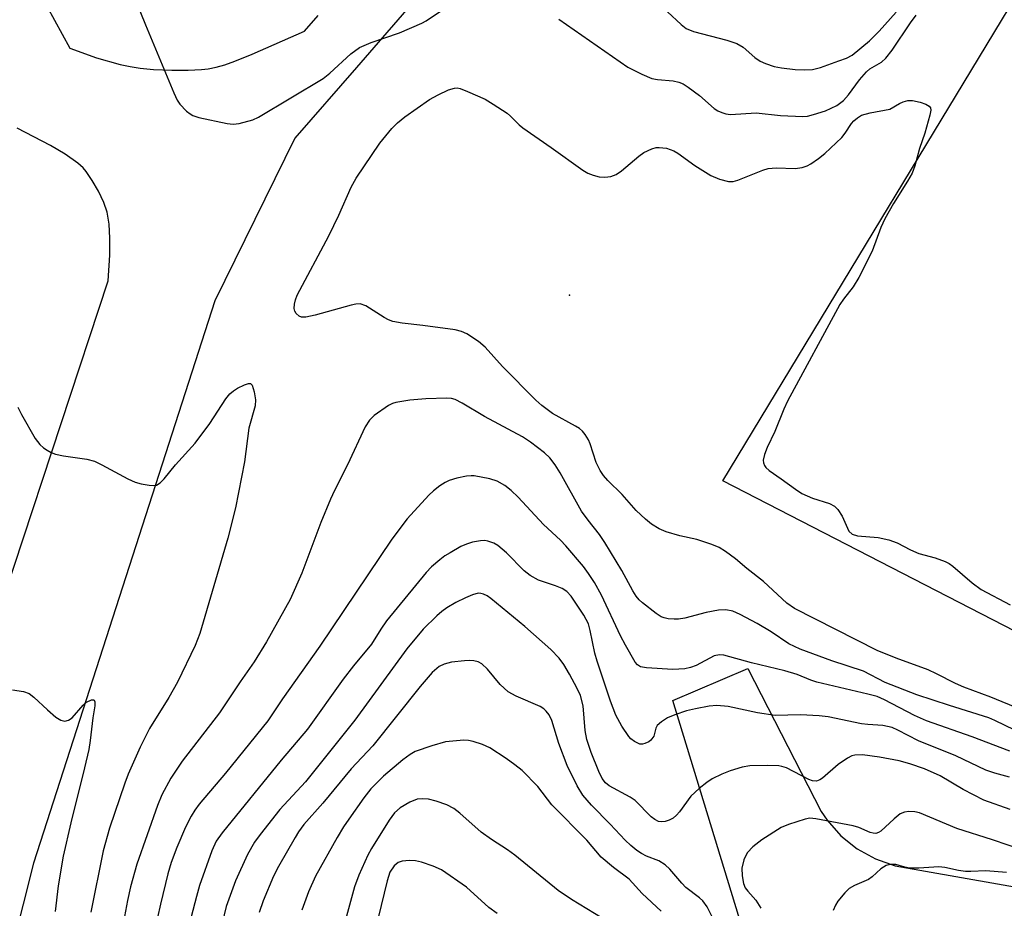
# Model space of a CAD drawing. Units: inches. Extents: x 1273758 to 1279759, y 461454 to 465455.
# Drawn here: x 1275127 to 1275308, y 463549 to 463712 of the extents above; entities that cross this region are included whole.
import ezdxf

# ---------------------------------------------------------------- set-up
doc = ezdxf.new("R2010")
doc.units = ezdxf.units.IN
doc.header["$MEASUREMENT"] = 0
for name, color, linetype in [('CULTRL-Pad', 6, 'Continuous'), ('ELEV-Spot Elevation', 7, 'Continuous'), ('TRANS-Road', 130, 'Continuous'), ('Undefined', 1, 'Continuous')]:
    doc.layers.add(name, color=color, linetype=linetype)

msp = doc.modelspace()

# ---------------------------------------------------------------- linework, layer by layer
at = {"layer": 'CULTRL-Pad'}
msp.add_lwpolyline([(1275364.25, 463693.37), (1275311.69, 463598.7), (1275255.88, 463627.41), (1275318.18, 463730.34), (1275369.04, 463702.69)], close=True, dxfattribs=at)
at = {"layer": 'ELEV-Spot Elevation'}
msp.add_point((1275227.69, 463661.51, 213.1), dxfattribs=at)
at = {"layer": 'TRANS-Road'}
msp.add_lwpolyline([(1275259.42, 463545.36), (1275246.71, 463587.05), (1275260.46, 463592.95), (1275273.94, 463566.64), (1275275.03, 463565.06), (1275277.58, 463562.19), (1275280.57, 463559.8), (1275283.92, 463557.94), (1275287.54, 463556.66), (1275318.58, 463551.22)], dxfattribs=at)
for points in [[(1275224.09, 463744.38, 0), (1275188.59, 463703.34, 0), (1275177.21, 463690.34, 0), (1275162.55, 463660.47, 0), (1275129.2, 463557.14, 0), (1275108.28, 463474.3, 0)], [(1275128.86, 463719.82, 0), (1275135.9, 463706.88, 0), (1275140.81, 463705.12, 0), (1275145.11, 463703.9, 0), (1275146.99, 463703.5, 0), (1275148.78, 463703.22, 0), (1275151.27, 463702.99, 0), (1275154.61, 463702.85, 0), (1275157.6, 463702.84, 0), (1275160.08, 463702.94, 0), (1275161.29, 463703.09, 0), (1275162.79, 463703.4, 0), (1275164.34, 463703.84, 0), (1275166.23, 463704.49, 0), (1275169.41, 463705.79, 0), (1275179.03, 463710.03, 0), (1275181.49, 463712.89, 0)], [(1275116.93, 463585.52, 0), (1275142.93, 463664.14, 0), (1275143.2, 463668.86, 0), (1275143.25, 463672.01, 0), (1275143.12, 463674.58, 0), (1275142.75, 463676.77, 0), (1275142.11, 463678.54, 0), (1275141.13, 463680.59, 0), (1275139.99, 463682.59, 0), (1275138.89, 463684.21, 0), (1275138.3, 463684.88, 0), (1275137.36, 463685.75, 0), (1275135.02, 463687.43, 0), (1275132.33, 463688.99, 0), (1275126.21, 463692.19, 0)]]:
    msp.add_polyline3d(points, dxfattribs=at)
at = {"layer": 'Undefined'}
for points, elevation in [([(1275147.8, 463716.05), (1275149.76, 463711.15), (1275155.01, 463698.69), (1275155.63, 463697.34), (1275156.09, 463696.6), (1275157.29, 463695.33), (1275157.97, 463694.8), (1275158.47, 463694.53), (1275159.57, 463694.18), (1275164.77, 463693.05), (1275165.92, 463692.94), (1275167.02, 463693.08), (1275169.49, 463693.74), (1275170.55, 463694.2), (1275182.41, 463701.29), (1275183.67, 463702.27), (1275187.53, 463705.85), (1275189.12, 463707.02), (1275191.23, 463707.93), (1275196.45, 463709.71), (1275200.56, 463711.5), (1275201.35, 463711.94), (1275204.16, 463713.8)], 210), ([(1275225.77, 463712.24), (1275238.43, 463703.4), (1275240.99, 463702.1), (1275242.83, 463701.32), (1275243.86, 463701.11), (1275246.74, 463700.9), (1275247.82, 463700.63), (1275248.58, 463700.31), (1275249.54, 463699.72), (1275251.58, 463698.18), (1275254.28, 463695.83), (1275254.96, 463695.39), (1275255.69, 463695.04), (1275256.45, 463694.8), (1275257.29, 463694.72), (1275262, 463695.03), (1275266.49, 463694.54), (1275270.6, 463694.32), (1275271.44, 463694.42), (1275272.55, 463694.68), (1275274.72, 463695.38), (1275276.81, 463696.36), (1275278.03, 463697.26), (1275278.98, 463698.31), (1275281, 463701.06), (1275282.28, 463702.54), (1275282.92, 463703.07), (1275285.05, 463704.34), (1275285.82, 463705.05), (1275286.98, 463706.54), (1275290.38, 463711.56), (1275291.42, 463712.96)], 210), ([(1275245.73, 463713.59), (1275248.22, 463711.22), (1275249.16, 463710.53), (1275250.47, 463709.95), (1275256.63, 463708.37), (1275258.43, 463707.76), (1275259.61, 463707.1), (1275261.79, 463705.2), (1275262.72, 463704.51), (1275263.71, 463704.05), (1275265.3, 463703.54), (1275266.67, 463703.26), (1275269.2, 463702.99), (1275270.94, 463702.92), (1275272.39, 463703), (1275273.82, 463703.35), (1275277.22, 463704.54), (1275278.62, 463705.08), (1275279.63, 463705.61), (1275282.86, 463708.26), (1275284.6, 463710), (1275287.71, 463713.5)], 208), ([(1275310.67, 463585.41), (1275305.11, 463587.66), (1275300.18, 463589.47), (1275298.66, 463590.15), (1275295.17, 463591.96), (1275293.63, 463592.65), (1275287.74, 463594.79), (1275284.25, 463596.21), (1275269.04, 463603.92), (1275267.63, 463604.92), (1275263.35, 463608.88), (1275260.3, 463611.28), (1275258.24, 463613.06), (1275256.4, 463614.43), (1275255.2, 463615.18), (1275253.87, 463615.73), (1275251.13, 463616.63), (1275247.97, 463617.3), (1275245.47, 463618.01), (1275244.19, 463618.57), (1275242.79, 463619.44), (1275241.68, 463620.36), (1275239.98, 463621.95), (1275237.36, 463624.91), (1275234.77, 463627.45), (1275233.94, 463628.4), (1275233.35, 463629.3), (1275232.6, 463630.79), (1275231.49, 463634.2), (1275231.17, 463634.96), (1275230.59, 463635.94), (1275230.08, 463636.55), (1275229.56, 463636.99), (1275228.82, 463637.46), (1275224.61, 463639.75), (1275222.59, 463641.25), (1275221.54, 463642.21), (1275215.41, 463648.4), (1275212.22, 463651.98), (1275210.97, 463652.99), (1275208.86, 463654.4), (1275207.84, 463654.86), (1275206.69, 463655.12), (1275200.78, 463655.94), (1275196.94, 463656.34), (1275195.25, 463656.66), (1275194.42, 463656.98), (1275193.66, 463657.38), (1275190.26, 463659.52), (1275189.26, 463659.9), (1275188.43, 463659.88), (1275187.58, 463659.69), (1275180.98, 463657.81), (1275179.27, 463657.45), (1275178.47, 463657.48), (1275178.04, 463657.66), (1275177.49, 463658.12), (1275177.23, 463658.54), (1275177.1, 463659.07), (1275177.14, 463659.87), (1275177.34, 463660.68), (1275177.67, 463661.49), (1275183.5, 463672.39), (1275185.33, 463676.22), (1275187.58, 463681.35), (1275188.52, 463682.98), (1275192.85, 463689.44), (1275195.03, 463692.16), (1275196.09, 463693.17), (1275197.46, 463694.3), (1275202, 463697.45), (1275203.57, 463698.31), (1275205.46, 463699.21), (1275206.55, 463699.56), (1275207.09, 463699.58), (1275207.63, 463699.46), (1275208.97, 463698.95), (1275212.18, 463697.5), (1275213.65, 463696.63), (1275216.26, 463694.92), (1275216.89, 463694.4), (1275218.43, 463692.83), (1275219.1, 463692.28), (1275224.32, 463688.67), (1275230.16, 463684.48), (1275231.1, 463683.94), (1275232.06, 463683.53), (1275233.13, 463683.28), (1275234.21, 463683.17), (1275235.28, 463683.3), (1275236.3, 463683.71), (1275237.26, 463684.34), (1275240.43, 463687.02), (1275241.37, 463687.72), (1275242.86, 463688.42), (1275243.65, 463688.63), (1275244.17, 463688.67), (1275245.51, 463688.52), (1275246.85, 463688.02), (1275247.61, 463687.57), (1275250.73, 463685.36), (1275253.66, 463683.49), (1275255.26, 463682.81), (1275256.94, 463682.4), (1275257.78, 463682.41), (1275258.61, 463682.62), (1275263.21, 463684.46), (1275264.22, 463684.78), (1275265.69, 463684.93), (1275269.2, 463684.81), (1275270.44, 463684.97), (1275271.37, 463685.28), (1275272.06, 463685.64), (1275273.49, 463686.61), (1275274.62, 463687.51), (1275277.75, 463690.49), (1275278.39, 463691.29), (1275279.53, 463693.04), (1275279.95, 463693.55), (1275280.61, 463694.12), (1275281.35, 463694.57), (1275282.97, 463695.02), (1275286.59, 463695.66), (1275288.37, 463696.73), (1275289.05, 463697.03), (1275289.9, 463697.26), (1275290.74, 463697.26), (1275292.13, 463696.97), (1275293.18, 463696.62), (1275293.81, 463696.25), (1275294.03, 463695.92), (1275294.1, 463695.52), (1275293.95, 463694.56), (1275293.01, 463691.3), (1275292.01, 463688.46), (1275291.17, 463685.29), (1275290.65, 463683.93), (1275289.84, 463682.47), (1275287.22, 463678.34), (1275285.63, 463675.53), (1275284.94, 463673.92), (1275283.32, 463669.58), (1275280.9, 463664.76), (1275279.83, 463663.02), (1275278.03, 463660.79), (1275277.4, 463659.82), (1275267.79, 463642.02), (1275267.11, 463640.55), (1275265.45, 463636.45), (1275264.04, 463633.51), (1275263.51, 463632.25), (1275263.31, 463631.22), (1275263.36, 463630.71), (1275263.53, 463630.23), (1275263.81, 463629.83), (1275264.4, 463629.3), (1275266.62, 463627.78), (1275269.21, 463625.84), (1275270.38, 463625.08), (1275272.35, 463624.21), (1275275.5, 463623.24), (1275276.42, 463622.73), (1275277, 463622.12), (1275277.79, 463620.92), (1275279.02, 463618.18), (1275279.66, 463617.58), (1275280.66, 463617.27), (1275284.43, 463617), (1275286.36, 463616.55), (1275287.95, 463616), (1275290.39, 463614.74), (1275291.92, 463614.07), (1275294.93, 463613.27), (1275296.74, 463612.6), (1275297.46, 463612.23), (1275298.17, 463611.73), (1275301.68, 463608.64), (1275303.34, 463607.46), (1275308.68, 463604.6)], 212), ([(1275126.32, 463640.94), (1275126.98, 463639.61), (1275129.51, 463635.2), (1275130.39, 463634.05), (1275131.01, 463633.48), (1275131.72, 463633.01), (1275132.47, 463632.62), (1275133.27, 463632.32), (1275134.69, 463632.02), (1275139.02, 463631.35), (1275140.42, 463630.99), (1275141.77, 463630.35), (1275146.52, 463627.78), (1275147.88, 463627.15), (1275149.01, 463626.84), (1275150.45, 463626.59), (1275151.28, 463626.54), (1275151.8, 463626.63), (1275152.45, 463627.01), (1275153.22, 463627.77), (1275155.28, 463630.36), (1275158.89, 463634.32), (1275161.6, 463637.95), (1275164.53, 463642.48), (1275165.26, 463643.39), (1275165.94, 463643.94), (1275166.69, 463644.4), (1275167.99, 463645.06), (1275168.71, 463645.29), (1275169.1, 463645.26), (1275169.36, 463644.98), (1275169.77, 463643.75), (1275170, 463642.31), (1275169.94, 463641.15), (1275168.77, 463637.05), (1275167.99, 463630.87), (1275166.31, 463622.44), (1275164.92, 463616.87), (1275159.78, 463599.37), (1275158.89, 463597.14), (1275155.68, 463590.4), (1275154.09, 463587.6), (1275150.55, 463581.87), (1275148.78, 463578.45), (1275146.62, 463573.51), (1275145.99, 463571.88), (1275143.15, 463563.6), (1275142.01, 463559.44), (1275139.73, 463548.14)], 212), ([(1275309.54, 463581.56), (1275305.89, 463583.38), (1275304.74, 463583.86), (1275297.54, 463586.1), (1275291.56, 463588.1), (1275285.7, 463590.37), (1275281.74, 463592.44), (1275275.9, 463594.32), (1275270.1, 463596.48), (1275268.01, 463597.48), (1275264.77, 463599.64), (1275262.17, 463601.19), (1275259.06, 463602.85), (1275257.72, 463603.43), (1275256.43, 463603.69), (1275255.08, 463603.66), (1275252.8, 463603.2), (1275248.87, 463602.17), (1275247.74, 463601.97), (1275246.94, 463601.96), (1275245.86, 463602.06), (1275245.08, 463602.23), (1275244.58, 463602.44), (1275243.63, 463603.04), (1275241.15, 463604.98), (1275240.52, 463605.55), (1275239.96, 463606.2), (1275239.35, 463607.16), (1275237.33, 463610.94), (1275234.2, 463616.07), (1275233.19, 463617.53), (1275231.13, 463620.17), (1275229.94, 463621.84), (1275225.97, 463628.87), (1275225.05, 463630.32), (1275224.06, 463631.62), (1275223.1, 463632.52), (1275220.51, 463634.49), (1275219.04, 463635.47), (1275212.11, 463639.22), (1275207.99, 463641.69), (1275206.68, 463642.33), (1275206, 463642.52), (1275205.14, 463642.59), (1275201.32, 463642.47), (1275198.38, 463642.19), (1275195.76, 463641.8), (1275195.2, 463641.63), (1275194.43, 463641.24), (1275191.79, 463639.38), (1275190.96, 463638.57), (1275190.15, 463637.33), (1275186.93, 463630.34), (1275184.5, 463625.6), (1275183.77, 463624.02), (1275181.99, 463619.77), (1275178.53, 463610.44), (1275176.34, 463605.57), (1275172.05, 463597.81), (1275169.76, 463594.14), (1275167.17, 463590.44), (1275163.41, 463584.77), (1275156.55, 463575.89), (1275154.46, 463572.78), (1275152.81, 463569.69), (1275151.97, 463567.77), (1275148.21, 463557), (1275147.02, 463552.82), (1275146.46, 463550.27), (1275145.53, 463545.41)], 210), ([(1275308.61, 463577.71), (1275301.68, 463580.38), (1275293.31, 463583.28), (1275291.12, 463584.28), (1275285.58, 463587.14), (1275284.22, 463587.75), (1275282.5, 463588.23), (1275273.16, 463590.39), (1275272.04, 463590.77), (1275269.52, 463591.79), (1275267.3, 463592.5), (1275261.16, 463593.94), (1275256.05, 463595.36), (1275255.24, 463595.41), (1275254.29, 463595.23), (1275250.96, 463593.47), (1275249.94, 463593.08), (1275248.88, 463592.86), (1275246.68, 463592.75), (1275241.87, 463593.05), (1275240.78, 463593.23), (1275240.19, 463593.58), (1275239.75, 463594.08), (1275237.97, 463597.18), (1275237.07, 463598.94), (1275233.58, 463606.41), (1275232.32, 463608.72), (1275231.22, 463610.38), (1275230.25, 463611.69), (1275227, 463615.48), (1275226.02, 463616.51), (1275222.92, 463619.38), (1275218.3, 463624.38), (1275216.99, 463625.6), (1275215.85, 463626.55), (1275214.43, 463627.35), (1275213.04, 463627.76), (1275210.18, 463628.31), (1275209.61, 463628.34), (1275208.75, 463628.26), (1275207.02, 463627.9), (1275205.62, 463627.49), (1275204.85, 463627.11), (1275203.88, 463626.46), (1275202.72, 463625.57), (1275201.86, 463624.77), (1275197.88, 463620.42), (1275195.06, 463616.7), (1275181.81, 463597), (1275174.99, 463587.34), (1275172.27, 463583.29), (1275164.5, 463573.7), (1275159.64, 463567.97), (1275158.84, 463566.9), (1275158.15, 463565.78), (1275157.14, 463563.79), (1275155.57, 463560.05), (1275154.51, 463557.25), (1275153.86, 463555.17), (1275152.53, 463549.61), (1275151.46, 463544.72)], 208), ([(1275308.59, 463572.95), (1275305.84, 463573.69), (1275304.2, 463574.26), (1275298.68, 463576.85), (1275291.86, 463579.65), (1275288.03, 463581.6), (1275286.98, 463582.05), (1275285.27, 463582.44), (1275282.5, 463582.63), (1275281.38, 463582.78), (1275275.24, 463584.05), (1275273.58, 463584.22), (1275270.16, 463584.4), (1275265.48, 463584.28), (1275262.24, 463584.77), (1275256.89, 463585.93), (1275254.81, 463586.1), (1275253.37, 463586), (1275250.86, 463585.53), (1275249.21, 463585.14), (1275247.04, 463584.4), (1275245.74, 463583.83), (1275244.59, 463583.11), (1275243.84, 463582.42), (1275243.6, 463581.98), (1275243.19, 463580.47), (1275242.68, 463579.77), (1275242.26, 463579.46), (1275241.57, 463579.12), (1275241.09, 463579), (1275240.6, 463579.04), (1275239.64, 463579.49), (1275238.98, 463580.01), (1275238.59, 463580.42), (1275237.31, 463582.34), (1275236.24, 463584.33), (1275235.21, 463586.9), (1275232.78, 463594.24), (1275232.39, 463595.73), (1275231.53, 463599.93), (1275231.17, 463601.13), (1275230.35, 463602.72), (1275228.02, 463606.22), (1275227.23, 463607.04), (1275226.35, 463607.59), (1275225.11, 463608.12), (1275222.02, 463609.15), (1275220.5, 463610), (1275219.36, 463610.89), (1275216.12, 463614.19), (1275214.54, 463615.54), (1275213.78, 463615.94), (1275212.71, 463616.31), (1275212.16, 463616.41), (1275211.32, 463616.38), (1275209.9, 463616.12), (1275208.79, 463615.79), (1275207.75, 463615.31), (1275205.75, 463614.2), (1275204.78, 463613.6), (1275203.87, 463612.91), (1275202.36, 463611.57), (1275201.35, 463610.54), (1275194.09, 463601.68), (1275193.04, 463600.17), (1275191.31, 463597.4), (1275187.99, 463593.38), (1275186.13, 463590.99), (1275179.58, 463581.79), (1275174.74, 463576.1), (1275163.86, 463562.73), (1275162.78, 463561.17), (1275162, 463559.45), (1275159.73, 463553.05), (1275159.13, 463551.06), (1275158.17, 463547.3)], 206), ([(1275308.69, 463567.01), (1275303.85, 463568.75), (1275300.04, 463570.68), (1275295.81, 463573.22), (1275292.94, 463574.49), (1275290.27, 463575.4), (1275288.27, 463575.93), (1275284.67, 463576.63), (1275281.53, 463577.07), (1275280.16, 463577.02), (1275279.61, 463576.86), (1275278.82, 463576.47), (1275277.08, 463575.31), (1275274.2, 463572.75), (1275273.73, 463572.45), (1275273.07, 463572.25), (1275272.39, 463572.31), (1275271.68, 463572.53), (1275267.56, 463574.64), (1275266.74, 463574.92), (1275266.17, 463575.03), (1275264.1, 463575.1), (1275260.83, 463575.03), (1275259.44, 463574.77), (1275257.26, 463574.14), (1275255.68, 463573.51), (1275253.9, 463572.64), (1275252.94, 463571.99), (1275251.55, 463570.88), (1275250.03, 463569.49), (1275247.9, 463566.59), (1275247.35, 463565.96), (1275246.73, 463565.42), (1275246.03, 463565.05), (1275245.28, 463564.82), (1275244.53, 463564.75), (1275244.06, 463564.82), (1275243.37, 463565.15), (1275242.73, 463565.67), (1275239.77, 463568.65), (1275238.83, 463569.27), (1275235.02, 463571.38), (1275234.33, 463571.9), (1275233.68, 463572.72), (1275233.08, 463574.01), (1275231.7, 463577.51), (1275230.91, 463579.9), (1275230.6, 463581.52), (1275230.2, 463586.06), (1275229.7, 463587.95), (1275229.11, 463589.27), (1275227.72, 463591.87), (1275226.64, 463593.65), (1275225.81, 463594.82), (1275224.28, 463596.44), (1275219.52, 463600.65), (1275213.24, 463605.75), (1275212.58, 463606.24), (1275211.9, 463606.59), (1275211.42, 463606.72), (1275210.92, 463606.73), (1275209.88, 463606.48), (1275208.59, 463605.93), (1275206.83, 463605.05), (1275205.15, 463604.04), (1275204.24, 463603.38), (1275203.34, 463602.61), (1275200.84, 463600.12), (1275197.82, 463596.51), (1275188.23, 463583.42), (1275179.17, 463572.11), (1275174.5, 463567.02), (1275170.83, 463562.44), (1275169.82, 463561.01), (1275168.5, 463558.76), (1275166.34, 463553.92), (1275164.61, 463549.17), (1275163.85, 463546.12)], 204), ([(1275253.94, 463547.32), (1275253.01, 463549.11), (1275252.19, 463550.26), (1275251.59, 463550.8), (1275249.11, 463552.66), (1275248.32, 463553.48), (1275246.13, 463556.06), (1275245.31, 463556.82), (1275244.1, 463557.56), (1275241.87, 463558.45), (1275240.95, 463558.9), (1275240.05, 463559.5), (1275238.99, 463560.37), (1275237.96, 463561.36), (1275235.19, 463564.34), (1275231.72, 463567.8), (1275230.15, 463569.67), (1275229.09, 463571.38), (1275227.28, 463575.12), (1275225.76, 463579.16), (1275224.45, 463583.37), (1275223.95, 463584.4), (1275223.42, 463585.09), (1275223, 463585.48), (1275222.32, 463585.91), (1275217.92, 463587.81), (1275216.45, 463588.62), (1275214.96, 463590), (1275212.64, 463592.82), (1275211.6, 463593.79), (1275210.89, 463594.13), (1275210.12, 463594.34), (1275209.27, 463594.4), (1275208.39, 463594.34), (1275206.01, 463594.06), (1275204.67, 463593.73), (1275203.76, 463593.27), (1275202.46, 463592.17), (1275200.24, 463589.62), (1275191.54, 463578.72), (1275187.56, 463574.48), (1275182.35, 463568.18), (1275178.91, 463564.25), (1275177.89, 463562.89), (1275177.27, 463561.9), (1275174.21, 463556.56), (1275173.33, 463554.74), (1275171.42, 463550.25), (1275170.68, 463548.09)], 202), ([(1275125.33, 463588.99), (1275127.37, 463588.7), (1275128.41, 463588.32), (1275129.29, 463587.66), (1275131.77, 463585.31), (1275133.32, 463583.99), (1275134.25, 463583.41), (1275134.96, 463583.27), (1275135.64, 463583.42), (1275136.28, 463583.86), (1275138.35, 463586.2), (1275138.94, 463586.75), (1275139.85, 463587.17), (1275140.23, 463587.18), (1275140.37, 463587.12), (1275140.5, 463586.81), (1275140.46, 463586.07), (1275140.1, 463583.84), (1275139.61, 463579.68), (1275139.35, 463578.03), (1275138.59, 463574.68), (1275136.05, 463564.57), (1275134.68, 463558.46), (1275133.73, 463553), (1275133.17, 463548.28)], 214), ([(1275244.56, 463548.35), (1275241.07, 463551.61), (1275238.67, 463554.19), (1275235.82, 463556.38), (1275233.53, 463558.27), (1275230.87, 463561.37), (1275224.44, 463567.86), (1275221.89, 463571.22), (1275218.98, 463574.15), (1275217.68, 463575.22), (1275216.09, 463576.37), (1275213.04, 463578.34), (1275211.7, 463578.94), (1275210.01, 463579.52), (1275209.14, 463579.71), (1275208.31, 463579.75), (1275204.92, 463579.45), (1275202.39, 463578.74), (1275199.36, 463577.66), (1275198.4, 463577.1), (1275197.06, 463576.11), (1275193.55, 463573.15), (1275191.21, 463570.79), (1275189.92, 463569.13), (1275187.17, 463565.26), (1275186.16, 463563.8), (1275184.98, 463561.89), (1275181.02, 463554.75), (1275179.71, 463551.9), (1275178.53, 463548.55)], 200), ([(1275233.72, 463547.08), (1275228.1, 463550.49), (1275225.65, 463552.12), (1275217.64, 463558.63), (1275216.29, 463559.59), (1275213.36, 463561.5), (1275211.45, 463562.88), (1275207.53, 463566.36), (1275206.44, 463567.21), (1275205.17, 463567.89), (1275203.22, 463568.55), (1275201.8, 463568.89), (1275200.62, 463568.99), (1275199.71, 463568.89), (1275198.38, 463568.35), (1275196.61, 463567.35), (1275195.56, 463566.41), (1275194.58, 463565.04), (1275191.3, 463559.86), (1275190.66, 463558.63), (1275189, 463554.95), (1275188.18, 463552.8), (1275186.36, 463546.05)], 198), ([(1275311.2, 463559.46), (1275305.42, 463561.46), (1275298.88, 463563.5), (1275292.02, 463566.39), (1275291.19, 463566.61), (1275290.07, 463566.67), (1275289.24, 463566.55), (1275288.49, 463566.21), (1275287.37, 463565.32), (1275284.92, 463563.03), (1275284.5, 463562.76), (1275284.03, 463562.62), (1275283.51, 463562.65), (1275282.98, 463562.79), (1275280.85, 463563.73), (1275279.83, 463564.02), (1275272.97, 463565.33), (1275271.89, 463565.4), (1275271.04, 463565.25), (1275267.96, 463564.26), (1275266.6, 463563.69), (1275263.04, 463561.47), (1275261.39, 463560.18), (1275260.42, 463559.11), (1275260.04, 463558.45), (1275259.74, 463557.74), (1275259.36, 463556.22), (1275259.41, 463554.81), (1275259.69, 463553.41), (1275259.99, 463552.64), (1275260.46, 463551.99), (1275261.96, 463550.38), (1275262.88, 463548.86)], 202), ([(1275214.44, 463547.92), (1275212.85, 463549.03), (1275208.78, 463552.73), (1275204.21, 463555.9), (1275202.65, 463556.62), (1275200.48, 463557.33), (1275199.38, 463557.59), (1275198.3, 463557.65), (1275196.97, 463557.54), (1275196.19, 463557.25), (1275195.46, 463556.64), (1275194.67, 463555.51), (1275194.21, 463553.9), (1275192.57, 463547.14)], 196), ([(1275308.03, 463555.47), (1275304.24, 463555.76), (1275301.46, 463555.61), (1275300.5, 463555.63), (1275299.18, 463555.82), (1275296.69, 463556.37), (1275295.58, 463556.49), (1275291.92, 463556.25), (1275290.19, 463556.25), (1275289.36, 463556.39), (1275287.66, 463556.88), (1275286.69, 463556.93), (1275285.91, 463556.7), (1275284.94, 463556.14), (1275283.31, 463554.66), (1275282.65, 463554.18), (1275280.06, 463553.06), (1275279.12, 463552.49), (1275278.31, 463551.7), (1275277.03, 463550.16), (1275276.57, 463549.45), (1275276.14, 463548.44)], 200)]:
    msp.add_lwpolyline(points, dxfattribs=dict(at, elevation=elevation))

doc.saveas('drawing.dxf')
